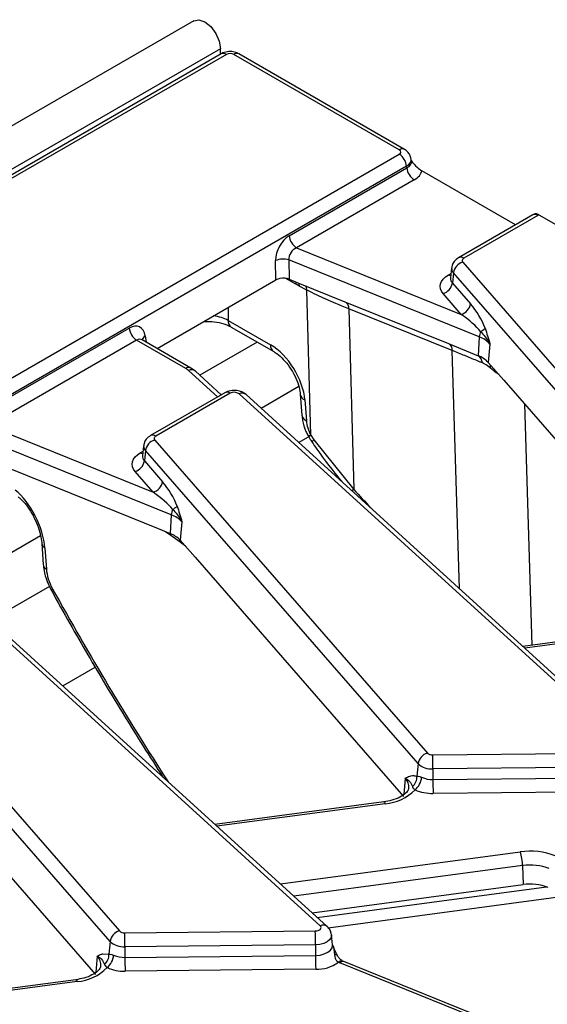
# Model space of a CAD drawing. Units: millimetres. Extents: x 105 to 3001, y 35 to 2045.
# Drawn here: x 2421 to 2460, y 1231 to 1304 of the extents above; entities that cross this region are included whole.
import ezdxf

# ---------------------------------------------------------------- set-up
doc = ezdxf.new("R2010")
doc.units = ezdxf.units.MM
doc.header["$LTSCALE"] = 7
doc.linetypes.add('SLD-Solid', pattern=[0])

msp = doc.modelspace()

# ---------------------------------------------------------------- linework, layer by layer
at = {"color": 7, "linetype": 'SLD-Solid', "lineweight": 25}
for p, q in [((2433.62466, 1303.84081), (1884.2027, 986.66626)), ((2435.59621, 1301.75953), (1886.17424, 984.58498)), ((2435.64837, 1301.38373), (2399.22274, 1280.35566)), ((2436.03723, 1301.34522), (2399.6116, 1280.31715)), ((2435.59621, 1301.35361), (2435.59621, 1301.75953)), ((2448.84742, 1294.26633), (2436.58511, 1301.34522)), ((2449.23628, 1294.30484), (2436.97397, 1301.38373)), ((2415.36884, 1274.62328), (2448.84742, 1293.95005)), ((2449.75222, 1293.45366), (2449.72868, 1293.60905)), ((2449.3953, 1293.05403), (2415.91672, 1273.72726)), ((2440.69179, 1287.90921), (2449.41208, 1292.94333)), ((2449.41208, 1292.94333), (2449.3953, 1293.05403)), ((2457.46537, 1288.71409), (2450.51851, 1292.72443)), ((2449.95996, 1292.04731), (2441.23967, 1287.01319)), ((2458.7436, 1289.452), (2453.24401, 1286.27715)), ((2459.13246, 1289.41349), (2453.63286, 1286.23864)), ((2458.851, 1289.50202), (2458.7436, 1289.452)), ((2459.20627, 1289.44769), (2460.61733, 1288.6331)), ((2441.23967, 1287.01319), (2453.43531, 1282.08345)), ((2439.69862, 1284.6335), (2439.68246, 1286.06564)), ((2454.78256, 1280.41309), (2440.67476, 1286.11576)), ((2440.67476, 1286.11576), (2440.69092, 1284.68361)), ((2452.73308, 1285.5247), (2452.65332, 1284.78176)), ((2453.55192, 1285.94853), (2473.75889, 1262.75478)), ((2430.90666, 1279.55801), (2439.69862, 1284.6335)), ((2440.69092, 1284.68361), (2441.33033, 1284.42515)), ((2452.65493, 1284.78868), (2452.65831, 1284.78912)), ((2452.85972, 1285.16781), (2452.78833, 1284.4013)), ((2473.06669, 1261.97406), (2452.85972, 1285.16781)), ((2441.33033, 1284.42515), (2444.81278, 1283.01747)), ((2441.99788, 1283.87891), (2441.43791, 1284.18272)), ((2442.30041, 1273.12375), (2441.99788, 1283.87891)), ((2452.78833, 1284.4013), (2454.12751, 1282.86417)), ((2453.43531, 1282.08345), (2452.09613, 1283.62058)), ((2444.81278, 1283.01747), (2452.48896, 1279.91459)), ((2452.78413, 1279.40085), (2445.10794, 1282.50373)), ((2445.10794, 1282.50373), (2445.48439, 1269.12072)), ((2436.16397, 1281.64072), (2439.30294, 1279.82864)), ((2417.86795, 1274.73329), (2428.84042, 1281.06756)), ((2436.40514, 1281.13953), (2439.54411, 1279.32744)), ((2429.3883, 1280.17155), (2418.41583, 1273.83727)), ((2433.02706, 1278.07093), (2429.3883, 1280.17155)), ((2429.8089, 1280.19237), (2429.78067, 1280.21269)), ((2433.41592, 1278.10944), (2429.80534, 1280.19378)), ((2454.78256, 1280.41309), (2454.7011, 1279.0204)), ((2452.48896, 1279.91459), (2454.7011, 1279.0204)), ((2455.57417, 1279.8846), (2455.44729, 1278.52223)), ((2433.7448, 1277.87113), (2433.41592, 1278.10944)), ((2455.44729, 1278.52223), (2456.59098, 1277.20949)), ((2435.66191, 1276.12722), (2433.7448, 1277.87113)), ((2456.59098, 1277.20949), (2471.98871, 1259.53584)), ((2435.91977, 1276.27608), (2430.42017, 1273.10123)), ((2436.30863, 1276.23757), (2430.80903, 1273.06272)), ((2465.8137, 1249.96832), (2436.98284, 1276.1946)), ((2466.33707, 1249.90858), (2437.50621, 1276.13486)), ((2441.51738, 1276.16281), (2441.63353, 1274.61343)), ((2441.85632, 1275.74084), (2441.97248, 1274.19146)), ((2418.41583, 1273.83727), (2430.61148, 1268.90753)), ((2431.95873, 1267.23717), (2417.85092, 1272.93984)), ((2442.22262, 1273.07108), (2441.39775, 1272.59489)), ((2442.30041, 1273.12375), (2442.51475, 1272.77985)), ((2429.90924, 1272.34878), (2429.82949, 1271.60584)), ((2430.72808, 1272.77261), (2450.93506, 1249.57886)), ((2442.51475, 1272.77985), (2445.48439, 1269.12072)), ((2417.86708, 1271.50769), (2430.97998, 1266.20718)), ((2429.83109, 1271.61276), (2429.83447, 1271.6132)), ((2430.03588, 1271.99189), (2429.96449, 1271.22538)), ((2450.24286, 1248.79814), (2430.03588, 1271.99189)), ((2429.96449, 1271.22538), (2431.30368, 1269.68825)), ((2430.61148, 1268.90753), (2429.27229, 1270.44466)), ((2431.95873, 1267.23717), (2431.87726, 1265.84448)), ((2432.75033, 1266.70868), (2432.62345, 1265.34631)), ((2430.97998, 1266.20718), (2431.87726, 1265.84448)), ((2432.60309, 1265.20338), (2431.91421, 1265.69052)), ((2422.36283, 1265.11291), (2422.46937, 1263.55798)), ((2432.62345, 1265.34631), (2433.7167, 1264.09148)), ((2422.59254, 1264.75668), (2422.69908, 1263.20175)), ((2433.7167, 1264.09148), (2449.16487, 1246.35992)), ((2442.98987, 1236.7924), (2414.159, 1263.01868)), ((2443.51324, 1236.73266), (2414.68237, 1262.95894)), ((2422.92884, 1261.93301), (2418.57391, 1259.41897)), ((2407.90425, 1259.59669), (2428.11122, 1236.40294)), ((2470.53255, 1259.14355), (2458.01845, 1257.4757)), ((2427.41902, 1235.62223), (2407.21205, 1258.81597)), ((2423.91276, 1254.56243), (2426.32039, 1255.95232)), ((2410.94331, 1250.85765), (2426.34104, 1233.184)), ((2451.33088, 1249.44074), (2465.45437, 1249.58306)), ((2450.24286, 1248.79814), (2450.15591, 1247.86452)), ((2465.46789, 1248.5561), (2451.3444, 1248.41378)), ((2451.3444, 1248.41378), (2451.3458, 1247.62187)), ((2451.3458, 1247.62187), (2465.46928, 1247.76419)), ((2465.48281, 1246.73723), (2451.35932, 1246.59491)), ((2447.70872, 1245.96763), (2435.19461, 1244.29978)), ((2457.99321, 1241.24581), (2458.02516, 1239.84039)), ((2442.38793, 1237.7563), (2458.02516, 1239.84039)), ((2443.57895, 1236.64516), (2461.39998, 1239.0203)), ((2428.50704, 1236.26482), (2442.63053, 1236.40714)), ((2443.90978, 1235.37849), (2443.83002, 1236.12143)), ((2427.41902, 1235.62223), (2427.33207, 1234.6886)), ((2442.64405, 1235.38018), (2428.52057, 1235.23786)), ((2428.52057, 1235.23786), (2428.52196, 1234.44595)), ((2442.64405, 1235.38018), (2442.64545, 1234.58827)), ((2426.89233, 1234.71877), (2427.33207, 1234.6886)), ((2428.52196, 1234.44595), (2442.64545, 1234.58827)), ((2442.65897, 1233.56131), (2428.53548, 1233.41899)), ((2457.38424, 1228.81908), (2444.45074, 1234.04707)), ((2444.74222, 1234.13308), (2444.65574, 1234.1696)), ((2457.67572, 1228.90509), (2444.74222, 1234.13308)), ((2424.88488, 1232.79171), (2412.37078, 1231.12386))]:
    msp.add_line(p, q, dxfattribs=at)
at = {"color": 8, "linetype": 'SLD-Solid', "lineweight": 25}
for p, q in [((2441.19778, 1284.31516), (2440.44514, 1284.74965)), ((2452.4806, 1284.99857), (2452.68955, 1285.11919)), ((2436.17919, 1282.60177), (2436.16397, 1281.64072)), ((2430.02403, 1280.48995), (2430.09417, 1280.02705)), ((2438.32659, 1280.0303), (2434.07154, 1277.57391)), ((2453.32634, 1261.74392), (2452.78413, 1279.40085)), ((2435.38191, 1275.96558), (2433.22144, 1277.93087)), ((2441.40817, 1276.72897), (2438.62154, 1275.12029)), ((2458.12338, 1275.45059), (2458.67268, 1257.56289)), ((2429.65677, 1271.82265), (2429.86571, 1271.94327)), ((2422.26776, 1265.67944), (2415.79771, 1261.94437)), ((2431.91421, 1265.69052), (2431.53731, 1265.9819)), ((2431.89662, 1265.83657), (2431.91421, 1265.69052)), ((2433.00836, 1264.90451), (2432.60309, 1265.20338)), ((2470.63531, 1259.00767), (2458.16186, 1257.34525)), ((2449.29175, 1247.72229), (2449.17926, 1246.51445)), ((2447.81147, 1245.83175), (2435.33802, 1244.16933)), ((2440.04027, 1239.89188), (2457.81891, 1242.26137)), ((2457.99321, 1241.24581), (2441.0363, 1238.98583)), ((2442.7678, 1237.41076), (2459.76871, 1239.6766)), ((2426.46792, 1234.54637), (2426.35543, 1233.33853)), ((2424.98763, 1232.65583), (2412.51419, 1230.99341))]:
    msp.add_line(p, q, dxfattribs=at)
at = {"color": 7, "linetype": 'SLD-Solid', "lineweight": 25, "flags": 128}
for points in [[(2433.62466, 1303.84081), (2433.99929, 1303.91358), (2434.44127, 1303.75995), (2434.88324, 1303.40328), (2435.25793, 1302.89787), (2435.50829, 1302.32066), (2435.59621, 1301.75953)], [(2453.63286, 1286.23864), (2453.58874, 1286.20884), (2453.5532, 1286.17543), (2453.52711, 1286.13924), (2453.51111, 1286.10114), (2453.50558, 1286.06207), (2453.51067, 1286.02298), (2453.52624, 1285.98482), (2453.55192, 1285.94853)], [(2452.09613, 1283.62058), (2451.97416, 1283.79296), (2451.9002, 1283.9742), (2451.87605, 1284.15989), (2451.9023, 1284.34547), (2451.97832, 1284.52643), (2452.10224, 1284.69835), (2452.27104, 1284.85702), (2452.4806, 1284.99857)], [(2430.80903, 1273.06272), (2430.76491, 1273.03292), (2430.72937, 1272.99951), (2430.70328, 1272.96332), (2430.68727, 1272.92522), (2430.68175, 1272.88615), (2430.68683, 1272.84706), (2430.7024, 1272.8089), (2430.72808, 1272.77261)], [(2442.36776, 1272.63493), (2442.36798, 1272.6336), (2442.36804, 1272.63342)], [(2429.27229, 1270.44466), (2429.15032, 1270.61704), (2429.07636, 1270.79828), (2429.05221, 1270.98397), (2429.07846, 1271.16955), (2429.15448, 1271.35051), (2429.2784, 1271.52243), (2429.44721, 1271.6811), (2429.65677, 1271.82265)], [(2442.63053, 1236.40714), (2442.74401, 1236.41703), (2442.84904, 1236.44373), (2442.9383, 1236.48537), (2443.00558, 1236.53904), (2443.04617, 1236.60101), (2443.05724, 1236.66695), (2443.03803, 1236.73227), (2442.98987, 1236.7924)]]:
    msp.add_lwpolyline(points, dxfattribs=at)
at = {"color": 8, "linetype": 'SLD-Solid', "lineweight": 25, "flags": 128}
for points in [[(2452.66905, 1284.92823), (2452.582, 1284.95092), (2452.4806, 1284.99857)], [(2441.17644, 1284.48735), (2441.17714, 1284.48429), (2441.19778, 1284.31516)], [(2441.40246, 1284.39599), (2441.41687, 1284.34173), (2441.43791, 1284.18272)], [(2442.30041, 1273.12375), (2442.19541, 1273.09221), (2442.12516, 1273.08087), (2442.09226, 1273.09017), (2442.0914, 1273.09158)], [(2429.84521, 1271.75231), (2429.75817, 1271.775), (2429.65677, 1271.82265)], [(2445.48439, 1269.12072), (2445.38506, 1269.0278), (2445.35282, 1268.99711)], [(2432.55336, 1265.42082), (2432.57588, 1265.35032), (2432.60309, 1265.20338)], [(2423.07123, 1261.62577), (2423.07041, 1261.64714), (2423.09793, 1261.69243), (2423.15814, 1261.75407)], [(2447.70872, 1245.96763), (2447.71908, 1245.96701), (2447.74806, 1245.94714), (2447.77921, 1245.90153), (2447.81147, 1245.83175)], [(2443.8296, 1236.12516), (2443.83156, 1236.10322), (2443.80074, 1235.9197), (2443.68779, 1235.74725), (2443.50057, 1235.59788), (2443.25215, 1235.482), (2442.95985, 1235.40771), (2442.64405, 1235.38018)], [(2442.64545, 1234.58827), (2442.98211, 1234.61762), (2443.29372, 1234.69682), (2443.55856, 1234.82035), (2443.75814, 1234.97959), (2443.87856, 1235.16344), (2443.91142, 1235.35908), (2443.91002, 1235.37621)], [(2424.88488, 1232.79171), (2424.89524, 1232.79109), (2424.92422, 1232.77122), (2424.95538, 1232.72561), (2424.98763, 1232.65583)]]:
    msp.add_lwpolyline(points, dxfattribs=at)
at = {"color": 8, "linetype": 'SLD-Solid', "lineweight": 25}
for centre, radius, start, end in [((2435.81106, 1301.04396), 0.3767, 53.1027165, 115.5868251), ((2436.81128, 1301.04396), 0.3767, 64.4131749, 126.8972835), ((2449.07357, 1293.96515), 0.37664, 64.377287, 126.9007962), ((2458.90512, 1289.10038), 0.38695, 54.0181846, 114.671357), ((2453.40555, 1285.9256), 0.38687, 54.0148601, 114.7088025), ((2453.19135, 1285.48635), 0.45984, 175.0208215, 223.8466407), ((2453.1421, 1284.74101), 0.49047, 175.2348025, 223.839592), ((2441.21358, 1283.84557), 0.785, 2.434038, 25.7427807), ((2444.52168, 1282.5491), 0.58801, 355.5740278, 45.5087798), ((2436.73165, 1281.60526), 0.56879, 176.4255262, 234.9670619), ((2430.26378, 1280.0791), 0.47568, 120.2657846, 163.8516383), ((2439.87257, 1279.79359), 0.57071, 176.4797488, 234.3110582), ((2452.25069, 1279.45479), 0.53616, 354.2256138, 55.7314992), ((2433.25442, 1277.75777), 0.387, 65.353601, 125.9795986), ((2455.00943, 1278.27508), 0.61451, 344.3571423, 4.330792), ((2433.43323, 1277.46393), 0.51273, 52.5781253, 114.3978977), ((2436.08128, 1275.92446), 0.38695, 54.0181846, 114.671357), ((2437.19463, 1275.72766), 0.51273, 52.5781253, 114.3978977), ((2442.06203, 1276.25395), 0.55281, 190.1900581, 248.1542921), ((2442.17657, 1274.7025), 0.55029, 189.3148548, 248.2306862), ((2430.58171, 1272.74968), 0.38687, 54.0148601, 114.7088025), ((2430.36751, 1272.31043), 0.45984, 175.0208215, 223.8466407), ((2442.80234, 1272.34115), 0.52456, 123.2463563, 145.940346), ((2430.31826, 1271.56509), 0.49047, 175.2348025, 223.839592), ((2422.83987, 1265.16817), 0.48009, 186.267744, 238.9913724), ((2422.94701, 1263.6138), 0.48089, 186.666347, 238.9650197), ((2448.62329, 1247.07432), 0.93097, 353.7831692, 44.1080245), ((2443.20289, 1236.33662), 0.50311, 51.8477124, 115.0504814), ((2425.79945, 1233.8984), 0.93097, 353.7831692, 44.1080245), ((2444.15834, 1234.44921), 0.22222, 72.3133267, 118.1462096), ((2444.56594, 1233.85957), 0.32358, 74.9806211, 133.8207342), ((2444.66909, 1233.84401), 0.29818, 75.802548, 137.0767305)]:
    msp.add_arc(centre, radius, start, end, dxfattribs=at)
at = {"color": 7, "linetype": 'SLD-Solid', "lineweight": 25}
for centre, radius, start, end in [((2448.19275, 1292.93423), 1.2085, 5.6889994, 57.1991371), ((2450.61463, 1293.06313), 1.2085, 185.6889994, 237.1991371), ((2459.36922, 1288.99921), 0.47716, 109.9685303, 119.7481923), ((2441.89434, 1288.02901), 1.2085, 185.6889994, 237.1991371), ((2440.24667, 1284.74312), 1.43785, 72.6788669, 113.1037957), ((2453.81928, 1285.01426), 0.97177, 105.9697011, 170.9082496), ((2451.82877, 1284.55485), 0.97177, 285.9697011, 350.9082496), ((2453.16795, 1283.01772), 0.97177, 285.9697011, 350.9082496), ((2430.04297, 1281.18736), 1.2085, 185.6889994, 237.1991371), ((2454.42338, 1281.81123), 1.09214, 294.2366281, 315.9730873), ((2456.19771, 1280.31047), 1.41886, 159.1553683, 175.8526968), ((2454.05767, 1278.4702), 2.07371, 43.0050214, 69.5396016), ((2454.0178, 1277.18898), 1.95473, 43.0050214, 69.5396016), ((2454.32916, 1278.44855), 0.68217, 3.4274766, 56.9593796), ((2432.47207, 1277.09582), 1.12199, 48.0956788, 60.3533261), ((2436.61136, 1275.67678), 0.63729, 54.3450605, 118.3615221), ((2430.99544, 1271.83834), 0.97177, 105.9697011, 170.9082496), ((2429.00493, 1271.37893), 0.97177, 285.9697011, 350.9082496), ((2430.34412, 1269.8418), 0.97177, 285.9697011, 350.9082496), ((2431.59955, 1268.63531), 1.09214, 294.2366281, 315.9730873), ((2433.37387, 1267.13456), 1.41886, 159.1553683, 175.8526968), ((2431.23384, 1265.29428), 2.07371, 43.0050214, 69.5396016), ((2431.19397, 1264.01306), 1.95473, 43.0050214, 69.5396016), ((2451.20242, 1248.64459), 0.97177, 105.9697011, 170.9082496), ((2451.29377, 1249.97065), 0.5312, 227.5237121, 274.005497), ((2408.50587, 1248.36328), 42.83856, 0.0675487, 1.4412413), ((2451.24114, 1249.88848), 1.47831, 227.5237121, 274.005497), ((2449.29384, 1247.78309), 0.86591, 308.1165482, 5.3957915), ((2449.18492, 1247.89486), 1.32956, 308.996774, 355.4083217), ((2451.30079, 1249.57538), 1.95403, 246.1347491, 271.3198515), ((2494.18433, 1247.67238), 42.83856, 180.0675487, 181.4412413), ((2447.55128, 1249.27668), 3.45474, 274.3192042, 315.6470155), ((2451.28726, 1249.7224), 3.12832, 246.1347491, 271.3198515), ((2458.55002, 1237.06668), 5.24589, 69.1836499, 98.0112132), ((2454.61035, 1241.18796), 3.38335, 0.979598, 18.4974097), ((2458.55002, 1237.28949), 3.99531, 69.1836499, 98.0112132), ((2458.55003, 1236.11107), 3.76608, 69.1836499, 98.0112132), ((2428.37859, 1235.46867), 0.97177, 105.9697011, 170.9082496), ((2428.46994, 1236.79473), 0.5312, 227.5237121, 274.005497), ((2399.80552, 1235.32968), 42.83856, 0.0675487, 1.4412413), ((2385.68203, 1235.18736), 42.83856, 0.0675487, 1.4412413), ((2428.4173, 1236.71256), 1.47831, 227.5237121, 274.005497), ((2426.47, 1234.60717), 0.86591, 308.1165482, 5.3957915), ((2426.36109, 1234.71894), 1.32956, 308.996774, 355.4083217), ((2428.47695, 1236.39946), 1.95403, 246.1347491, 271.3198515), ((2471.36049, 1234.49646), 42.83856, 180.0675487, 181.4412413), ((2485.48398, 1234.63877), 42.83856, 180.0675487, 181.4412413), ((2424.72745, 1236.10076), 3.45474, 274.3192042, 315.6470155), ((2428.46343, 1236.54648), 3.12832, 246.1347491, 271.3198515), ((2442.74086, 1236.23121), 2.67116, 268.2432652, 306.8254613), ((2445.86902, 1237.55709), 3.78573, 246.209748, 247.9979894)]:
    msp.add_arc(centre, radius, start, end, dxfattribs=at)
for centre, major_axis, ratio, start_param, end_param in [((2436.31117, 1301.18466), (0.38889, 0), 0.58168964, 0.78919626, 2.35239639), ((2448.56929, 1294.10819), (0.39185, 0), 0.57291909, 5.50158524, 7.06478537), ((2448.56929, 1292.83802), (1.95927, 0), 0.57291909, 5.50158524, 6.18181933), ((2440.80499, 1286.59328), (0.68501, 1.39922), 0.63565508, 0.75729276, 2.24082262), ((2441.35287, 1286.33235), (0.45269, 0.64188), 0.79109538, 0.89527569, 2.37880555), ((2440.24717, 1284.31276), (0.77782, -0.00077), 0.58098251, 1.40845865, 2.35414342), ((2440.24717, 1284.31276), (0.77782, -0.00077), 0.58098251, 0.96425755, 1.40845865), ((2453.89237, 1281.68904), (-1.28972, 2.00247), 0.37551261, 4.16082678, 5.0820738), ((2453.20017, 1281.54342), (1.90573, -1.35047), 0.24718132, 0.70111054, 1.62235755), ((2428.93666, 1279.74184), (0.66478, 1.40996), 0.62526097, 5.53301993, 7.0165498), ((2439.38936, 1277.02064), (-1.83823, 2.97962), 0.55689396, 3.9631529, 5.48158935), ((2443.34301, 1273.48046), (-1.02124, 1.65534), 0.55689396, 0.82156025, 1.44510255), ((2431.06853, 1268.51312), (-1.28972, 2.00247), 0.37551261, 4.16082678, 5.0820738), ((2420.48398, 1266.24338), (-1.50174, 3.17143), 0.47086508, 4.01778394, 5.53622039), ((2430.37633, 1268.3675), (1.90573, -1.35047), 0.24718132, 0.70111054, 1.62235755), ((2423.8705, 1262.37581), (-0.8343, 1.76191), 0.47086508, 0.87619128, 1.70304393)]:
    msp.add_ellipse(centre, major_axis=major_axis, ratio=ratio, start_param=start_param, end_param=end_param, dxfattribs=at)
at = {"color": 8, "linetype": 'SLD-Solid', "lineweight": 25}
for centre, major_axis, ratio, start_param, end_param in [((2448.56929, 1293.47311), (1.16181, 0.11667), 0.57486804, 5.44392104, 6.32025876), ((2448.56929, 1293.47311), (1.18563, -0.11446), 0.56364371, 5.55594698, 6.42523878), ((2434.51657, 1280.71772), (2.33368, 0.01406), 0.55422925, 0.78373424, 1.3186442), ((2429.48454, 1279.4809), (0.26275, 0.73971), 0.66599371, 6.16105772, 6.94637462), ((2502.18799, 1319.72656), (-79.14154, 88.01825), 0.64208553, 1.56841438, 1.58414574), ((2465.97163, 1299.12119), (-50.14204, 105.89175), 0.47086508, 1.70304393, 1.84769032)]:
    msp.add_ellipse(centre, major_axis=major_axis, ratio=ratio, start_param=start_param, end_param=end_param, dxfattribs=at)
at = {"color": 7, "linetype": 'SLD-Solid', "lineweight": 25}
for points, knots in [([(2436.97397, 1301.38373), (2436.86838, 1301.43289), (2436.63819, 1301.54007), (2436.21358, 1301.57127), (2435.86875, 1301.49999), (2435.69034, 1301.40587), (2435.64837, 1301.38373)], [0, 0, 0, 0, 0.25477267, 0.55543929, 0.89541244, 1, 1, 1, 1]), ([(2449.71707, 1293.6194), (2449.6982, 1293.70835), (2449.65803, 1293.89763), (2449.48008, 1294.13731), (2449.31644, 1294.24976), (2449.23628, 1294.30484)], [0, 0, 0, 0, 0.31139852, 0.66268438, 1, 1, 1, 1]), ([(2449.73887, 1293.47012), (2449.87925, 1293.29721), (2450.12395, 1292.99581), (2450.40058, 1292.80554), (2450.51851, 1292.72443)], [0, 0, 0, 0, 0.57372204, 1, 1, 1, 1]), ([(2459.20627, 1289.44769), (2459.20349, 1289.44928), (2459.1386, 1289.48644), (2459.01617, 1289.52958), (2458.89503, 1289.53897), (2458.85526, 1289.50555), (2458.85102, 1289.50198)], [0, 0, 0, 0, 0.02065351, 0.48254053, 0.94477006, 1, 1, 1, 1]), ([(2453.24401, 1286.27715), (2453.13207, 1286.19503), (2452.92701, 1286.0446), (2452.7638, 1285.75898), (2452.7528, 1285.58407), (2452.7491, 1285.52538)], [0, 0, 0, 0, 0.44409149, 0.81348811, 1, 1, 1, 1]), ([(2441.43791, 1284.18272), (2441.41527, 1284.19511), (2441.33524, 1284.23894), (2441.25519, 1284.28333), (2441.19778, 1284.31516)], [0, 0, 0, 0, 0.28289745, 1, 1, 1, 1]), ([(2445.10794, 1282.50373), (2444.7861, 1282.63476), (2444.22787, 1282.86204), (2443.17418, 1283.3026), (2442.48072, 1283.64234), (2441.99788, 1283.87891)], [0, 0, 0, 0, 0.29253567, 0.50739637, 1, 1, 1, 1]), ([(2434.37887, 1281.56247), (2434.57361, 1281.56555), (2435.02578, 1281.5727), (2435.69471, 1281.44352), (2436.16208, 1281.2733), (2436.36007, 1281.16434), (2436.40514, 1281.13953)], [0, 0, 0, 0, 0.25008364, 0.58065491, 0.90452103, 1, 1, 1, 1]), ([(2455.20865, 1281.0522), (2455.27315, 1280.86309), (2455.40263, 1280.48349), (2455.51641, 1280.08691), (2455.57351, 1279.88691), (2455.57417, 1279.8846)], [0, 0, 0, 0, 0.4952944, 0.99417475, 1, 1, 1, 1]), ([(2454.87171, 1280.81536), (2454.98949, 1280.68845), (2455.22661, 1280.43296), (2455.44436, 1280.11557), (2455.55015, 1279.92928), (2455.57296, 1279.88684), (2455.57417, 1279.8846)], [0, 0, 0, 0, 0.43302467, 0.87181966, 0.99323243, 1, 1, 1, 1]), ([(2439.54411, 1279.32744), (2439.62185, 1279.27904), (2439.84863, 1279.13784), (2440.26751, 1278.76706), (2440.73745, 1278.19376), (2441.13386, 1277.52319), (2441.39991, 1276.85181), (2441.49619, 1276.40096), (2441.51415, 1276.19909), (2441.51738, 1276.16281)], [0, 0, 0, 0, 0.089635274, 0.261461909, 0.438517844, 0.619168936, 0.799946997, 0.964051958, 1, 1, 1, 1]), ([(2455.01011, 1278.48933), (2454.94096, 1278.51676), (2454.59116, 1278.65553), (2453.93582, 1278.92919), (2453.25277, 1279.21112), (2452.86244, 1279.36914), (2452.78413, 1279.40085)], [0, 0, 0, 0, 0.09842208, 0.49787068, 0.89924803, 1, 1, 1, 1]), ([(2455.60118, 1278.10938), (2455.46536, 1278.21892), (2455.27099, 1278.37568), (2455.0705, 1278.46302), (2455.01011, 1278.48933)], [0, 0, 0, 0, 0.69880242, 1, 1, 1, 1]), ([(2437.50621, 1276.13486), (2437.40303, 1276.21076), (2437.19676, 1276.3625), (2436.79108, 1276.46109), (2436.33831, 1276.46048), (2436.05979, 1276.33777), (2435.91977, 1276.27608)], [0, 0, 0, 0, 0.22977606, 0.45935184, 0.72819924, 1, 1, 1, 1]), ([(2441.63353, 1274.61343), (2441.64843, 1274.48238), (2441.69373, 1274.08396), (2441.85825, 1273.56476), (2442.03872, 1273.1985), (2442.0914, 1273.09159)], [0, 0, 0, 0, 0.25766073, 0.7833152, 1, 1, 1, 1]), ([(2430.42017, 1273.10123), (2430.30823, 1273.01911), (2430.10318, 1272.86868), (2429.93997, 1272.58306), (2429.92896, 1272.40815), (2429.92527, 1272.34946)], [0, 0, 0, 0, 0.44409149, 0.81348811, 1, 1, 1, 1]), ([(2442.02777, 1273.21799), (2442.08511, 1273.10018), (2442.18431, 1272.89635), (2442.32492, 1272.71921), (2442.38426, 1272.64445)], [0, 0, 0, 0, 0.57798606, 1, 1, 1, 1]), ([(2442.37261, 1272.63833), (2442.49388, 1272.45989), (2443.17419, 1271.45893), (2443.96018, 1270.43271), (2444.671, 1269.62862), (2444.72191, 1269.57103)], [0, 0, 0, 0, 0.167633733, 0.940382322, 1, 1, 1, 1]), ([(2420.61732, 1268.56382), (2420.68332, 1268.50936), (2420.87065, 1268.35477), (2421.22734, 1267.95506), (2421.6328, 1267.34957), (2421.98579, 1266.64054), (2422.2323, 1265.92835), (2422.33662, 1265.41549), (2422.35743, 1265.1753), (2422.36283, 1265.11291)], [0, 0, 0, 0, 0.09009238, 0.25570001, 0.42812582, 0.60520764, 0.78288382, 0.94360581, 1, 1, 1, 1]), ([(2432.38481, 1267.87628), (2432.44932, 1267.68717), (2432.57879, 1267.30757), (2432.69258, 1266.91099), (2432.74967, 1266.71099), (2432.75033, 1266.70868)], [0, 0, 0, 0, 0.4952944, 0.99417475, 1, 1, 1, 1]), ([(2432.04788, 1267.63944), (2432.16565, 1267.51254), (2432.40277, 1267.25704), (2432.62053, 1266.93965), (2432.72631, 1266.75336), (2432.74913, 1266.71092), (2432.75033, 1266.70868)], [0, 0, 0, 0, 0.433024668, 0.871819663, 0.99323243, 1, 1, 1, 1]), ([(2422.46937, 1263.55798), (2422.48489, 1263.41249), (2422.52875, 1263.00147), (2422.71879, 1262.33311), (2422.95983, 1261.84936), (2423.07121, 1261.62581)], [0, 0, 0, 0, 0.22761843, 0.64306004, 1, 1, 1, 1]), ([(2423.07121, 1261.62581), (2423.52681, 1260.80774), (2424.84819, 1258.4351), (2427.10504, 1254.57547), (2429.40881, 1250.78312), (2430.84766, 1248.56516), (2431.34008, 1247.80609)], [0, 0, 0, 0, 0.17266711, 0.50078875, 0.82915121, 1, 1, 1, 1]), ([(2449.29175, 1247.72229), (2449.29267, 1247.72279), (2449.40099, 1247.78116), (2449.53971, 1247.8513), (2449.68522, 1247.88708), (2449.71617, 1247.89469)], [0, 0, 0, 0, 0.00670011, 0.78871087, 1, 1, 1, 1]), ([(2449.29175, 1247.72229), (2449.2931, 1247.7216), (2449.33004, 1247.70276), (2449.46097, 1247.6288), (2449.69163, 1247.44519), (2449.77522, 1247.23523), (2449.82833, 1247.10183)], [0, 0, 0, 0, 0.00424133, 0.11644553, 0.43865081, 1, 1, 1, 1]), ([(2449.71617, 1247.89469), (2449.7863, 1247.90595), (2449.92764, 1247.92864), (2450.07943, 1247.886), (2450.15591, 1247.86452)], [0, 0, 0, 0, 0.496176117, 1, 1, 1, 1]), ([(2450.15591, 1247.86452), (2450.21748, 1247.86607), (2450.31092, 1247.86843), (2450.45952, 1247.80877), (2450.51021, 1247.78842)], [0, 0, 0, 0, 0.65888171, 1, 1, 1, 1]), ([(2449.53496, 1246.97689), (2449.53232, 1246.93875), (2449.52635, 1246.85267), (2449.34134, 1246.6022), (2448.9259, 1246.31124), (2448.35011, 1246.07951), (2447.90874, 1246.00252), (2447.70872, 1245.96763)], [0, 0, 0, 0, 0.16566772, 0.37385558, 0.59722482, 0.81747143, 1, 1, 1, 1]), ([(2449.82833, 1247.10183), (2449.83109, 1247.0937), (2449.84906, 1247.04069), (2449.88842, 1246.96701), (2449.98777, 1246.88833), (2450.02158, 1246.86155)], [0, 0, 0, 0, 0.10683676, 0.69608105, 1, 1, 1, 1]), ([(2443.82289, 1236.1289), (2443.80385, 1236.2323), (2443.76118, 1236.46395), (2443.6016, 1236.6369), (2443.51324, 1236.73266)], [0, 0, 0, 0, 0.44632725, 1, 1, 1, 1]), ([(2443.90655, 1235.37762), (2443.90841, 1235.37409), (2443.91169, 1235.36786), (2443.91124, 1235.37446), (2443.91104, 1235.37732)], [0, 0, 0, 0, 0.56664919, 1, 1, 1, 1]), ([(2444.27604, 1234.56791), (2444.23037, 1234.65389), (2444.09491, 1234.90888), (2443.98798, 1235.18114), (2443.9171, 1235.36159)], [0, 0, 0, 0, 0.33719512, 1, 1, 1, 1]), ([(2426.46792, 1234.54637), (2426.46884, 1234.54687), (2426.57716, 1234.60524), (2426.71588, 1234.67538), (2426.86138, 1234.71116), (2426.89233, 1234.71877)], [0, 0, 0, 0, 0.00670011, 0.78871087, 1, 1, 1, 1]), ([(2426.46792, 1234.54637), (2426.46926, 1234.54568), (2426.50621, 1234.52684), (2426.63713, 1234.45288), (2426.8678, 1234.26927), (2426.95139, 1234.05931), (2427.00449, 1233.92591)], [0, 0, 0, 0, 0.00424133, 0.11644553, 0.43865081, 1, 1, 1, 1]), ([(2427.33207, 1234.6886), (2427.39364, 1234.69015), (2427.48709, 1234.69251), (2427.63569, 1234.63285), (2427.68638, 1234.6125)], [0, 0, 0, 0, 0.65888171, 1, 1, 1, 1]), ([(2444.05352, 1234.64516), (2444.06953, 1234.53221), (2444.08761, 1234.40471), (2444.17532, 1234.23297), (2444.24357, 1234.14915), (2444.32076, 1234.1051), (2444.3419, 1234.09304)], [0, 0, 0, 0, 0.51722151, 0.58384736, 0.8860514, 1, 1, 1, 1]), ([(2444.65363, 1234.17712), (2444.63179, 1234.18532), (2444.57465, 1234.20677), (2444.43715, 1234.33117), (2444.31373, 1234.49594), (2444.25095, 1234.62033), (2444.22941, 1234.66301)], [0, 0, 0, 0, 0.18286391, 0.47847349, 0.82104091, 1, 1, 1, 1]), ([(2426.71113, 1233.80097), (2426.70848, 1233.76283), (2426.70251, 1233.67675), (2426.5175, 1233.42628), (2426.10206, 1233.13532), (2425.52628, 1232.90359), (2425.0849, 1232.8266), (2424.88488, 1232.79171)], [0, 0, 0, 0, 0.16566772, 0.37385558, 0.59722482, 0.81747143, 1, 1, 1, 1]), ([(2427.00449, 1233.92591), (2427.00725, 1233.91778), (2427.02522, 1233.86477), (2427.06458, 1233.79109), (2427.16394, 1233.71241), (2427.19775, 1233.68563)], [0, 0, 0, 0, 0.10683676, 0.69608105, 1, 1, 1, 1])]:
    msp.add_open_spline(points, degree=3, knots=knots, dxfattribs=at)
at = {"color": 8, "linetype": 'SLD-Solid', "lineweight": 25}
for points, knots in [([(2456.23508, 1277.618), (2456.18664, 1277.65224), (2455.98454, 1277.79506), (2455.76676, 1277.97362), (2455.60118, 1278.10938)], [0, 0, 0, 0, 0.23971592, 1, 1, 1, 1]), ([(2443.90686, 1235.37954), (2443.90741, 1235.37836), (2444.01422, 1235.1497), (2444.03392, 1234.89678), (2444.05352, 1234.64516)], [0, 0, 0, 0, 0.00515666, 1, 1, 1, 1])]:
    msp.add_open_spline(points, degree=3, knots=knots, dxfattribs=at)

doc.saveas('drawing.dxf')
